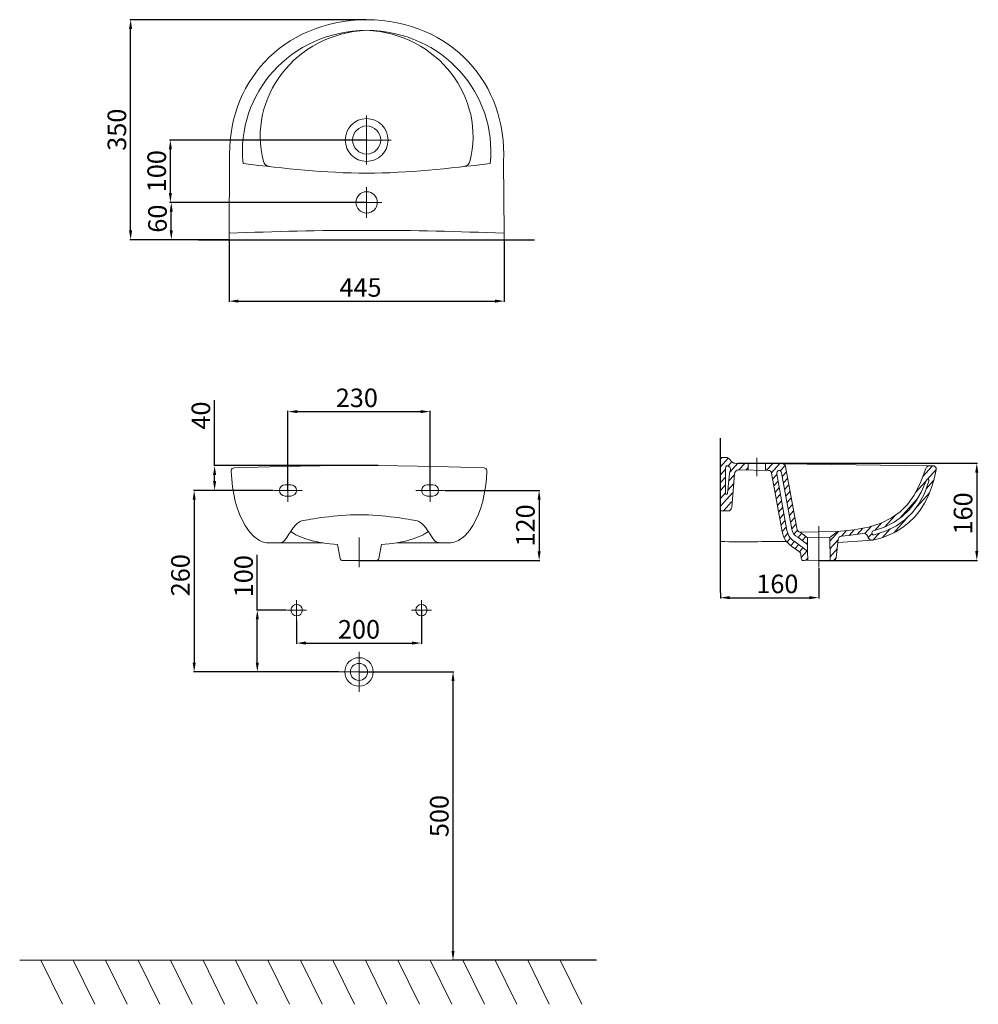
# Model space of a CAD drawing. Units: millimetres. Extents: x -576 to 975, y -590 to 1002.
import ezdxf

# ---------------------------------------------------------------- set-up
doc = ezdxf.new("R2010")
doc.units = ezdxf.units.MM
doc.layers.add('Disegno', color=7, linetype='Continuous', lineweight=20)
doc.layers.add('Quote', color=1, linetype='Continuous', lineweight=18)
doc.styles.get("Standard").update_dxf_attribs({"font": 'arial.ttf', "height": 30})
doc.dimstyles.new('ISO-25', dxfattribs={"dimtxt": 30, "dimasz": 15, "dimexe": 1.25, "dimexo": 0.625, "dimgap": 3, "dimtad": 1, "dimdsep": 46, "dimtxsty": 'Standard', "dimcen": 2.5, "dimadec": 0, "dimazin": 0, "dimtfac": 1, "dimtmove": 0, "dimatfit": 3, "dimfxl": 1, "dimarcsym": 0})

# ---------------------------------------------------------------- blocks, each defined once
blk = doc.blocks.new('*D2')
at = {"layer": 'Defpoints', "color": 0, "transparency": 16777216}
for p in [(-237.4, 646.2), (207.6, 646.2), (207.6, 546.9)]:
    blk.add_point(p, dxfattribs=at)
at = {"layer": 'Quote', "color": 0, "lineweight": -2, "transparency": 16777216}
for p, q in [((-237.4, 645.6), (-237.4, 545.6)), ((207.6, 645.6), (207.6, 545.6)), ((-222.4, 546.9), (192.6, 546.9))]:
    blk.add_line(p, q, dxfattribs=at)
at = {"layer": 'Quote', "color": 0, "transparency": 16777216}
for points in [[(-222.4, 549.4), (-222.4, 544.4), (-237.4, 546.9)], [(192.6, 549.4), (192.6, 544.4), (207.6, 546.9)]]:
    blk.add_solid(points, dxfattribs=at)
at = {"layer": 'Quote', "color": 0, "transparency": 16777216, "insert": (-25, 565.1), "char_height": 30, "attachment_point": 5}
blk.add_mtext('445', dxfattribs=at)
blk = doc.blocks.new('*D3')
at = {"layer": 'Defpoints', "color": 0, "transparency": 16777216}
for p in [(-396.9, 1002), (-15, 1002), (-237.4, 646.2)]:
    blk.add_point(p, dxfattribs=at)
at = {"layer": 'Quote', "color": 0, "lineweight": -2, "transparency": 16777216}
for p, q in [((-15.7, 1002), (-398.1, 1002)), ((-396.9, 661.2), (-396.9, 987)), ((-238.1, 646.2), (-398.1, 646.2))]:
    blk.add_line(p, q, dxfattribs=at)
at = {"layer": 'Quote', "color": 0, "transparency": 16777216}
for points in [[(-399.4, 987), (-394.4, 987), (-396.9, 1002)], [(-399.4, 661.2), (-394.4, 661.2), (-396.9, 646.2)]]:
    blk.add_solid(points, dxfattribs=at)
at = {"layer": 'Quote', "color": 0, "transparency": 16777216, "insert": (-415.2, 824.1), "char_height": 30, "attachment_point": 5, "rotation": 90}
blk.add_mtext('350', dxfattribs=at)
blk = doc.blocks.new('*D4')
at = {"layer": 'Defpoints', "color": 0, "transparency": 16777216}
for p in [(-331.1, 706.5), (-15, 706.5), (-237.4, 646.2)]:
    blk.add_point(p, dxfattribs=at)
at = {"layer": 'Quote', "color": 0, "lineweight": -2, "transparency": 16777216}
for p, q in [((-15.7, 706.5), (-332.4, 706.5)), ((-331.1, 661.2), (-331.1, 691.5)), ((-238.1, 646.2), (-332.4, 646.2))]:
    blk.add_line(p, q, dxfattribs=at)
at = {"layer": 'Quote', "color": 0, "transparency": 16777216}
for points in [[(-333.6, 691.5), (-328.6, 691.5), (-331.1, 706.5)], [(-333.6, 661.2), (-328.6, 661.2), (-331.1, 646.2)]]:
    blk.add_solid(points, dxfattribs=at)
at = {"layer": 'Quote', "color": 0, "transparency": 16777216, "insert": (-349.5, 680.3), "char_height": 30, "attachment_point": 5, "rotation": 90}
blk.add_mtext('60', dxfattribs=at)
blk = doc.blocks.new('*D5')
at = {"layer": 'Defpoints', "color": 0, "transparency": 16777216}
for p in [(-332.5, 807.4), (-15, 807.4), (-15, 706.5)]:
    blk.add_point(p, dxfattribs=at)
at = {"layer": 'Quote', "color": 0, "lineweight": -2, "transparency": 16777216}
for p, q in [((-15.7, 807.4), (-333.8, 807.4)), ((-332.5, 721.5), (-332.5, 792.4)), ((-15.7, 706.5), (-333.8, 706.5))]:
    blk.add_line(p, q, dxfattribs=at)
at = {"layer": 'Quote', "color": 0, "transparency": 16777216}
for points in [[(-335, 792.4), (-330, 792.4), (-332.5, 807.4)], [(-335, 721.5), (-330, 721.5), (-332.5, 706.5)]]:
    blk.add_solid(points, dxfattribs=at)
at = {"layer": 'Quote', "color": 0, "transparency": 16777216, "insert": (-350.8, 757), "char_height": 30, "attachment_point": 5, "rotation": 90}
blk.add_mtext('100', dxfattribs=at)
blk = doc.blocks.new('*D6')
at = {"layer": 'Defpoints', "color": 0, "transparency": 16777216}
for p in [(585.3, 284.6), (716.3, 127.6), (972, 127.6)]:
    blk.add_point(p, dxfattribs=at)
at = {"layer": 'Quote', "color": 0, "lineweight": -2, "transparency": 16777216}
for p, q in [((585.9, 284.6), (973.3, 284.6)), ((972, 269.6), (972, 142.6)), ((716.9, 127.6), (973.3, 127.6))]:
    blk.add_line(p, q, dxfattribs=at)
at = {"layer": 'Quote', "color": 0, "transparency": 16777216}
for points in [[(969.5, 269.6), (974.5, 269.6), (972, 284.6)], [(969.5, 142.6), (974.5, 142.6), (972, 127.6)]]:
    blk.add_solid(points, dxfattribs=at)
at = {"layer": 'Quote', "color": 0, "transparency": 16777216, "insert": (953.7, 203.5), "char_height": 30, "attachment_point": 5, "rotation": 90}
blk.add_mtext('160', dxfattribs=at)
blk = doc.blocks.new('*D7')
at = {"layer": 'Defpoints', "color": 0, "transparency": 16777216}
for p in [(716.3, 115.9), (557.2, 75.9), (716.3, 67.3)]:
    blk.add_point(p, dxfattribs=at)
at = {"layer": 'Quote', "color": 0, "lineweight": -2, "transparency": 16777216}
for p, q in [((716.3, 115.2), (716.3, 66.1)), ((557.2, 75.3), (557.2, 66.1)), ((572.2, 67.3), (701.3, 67.3))]:
    blk.add_line(p, q, dxfattribs=at)
at = {"layer": 'Quote', "color": 0, "transparency": 16777216}
for points in [[(572.2, 69.8), (572.2, 64.8), (557.2, 67.3)], [(701.3, 69.8), (701.3, 64.8), (716.3, 67.3)]]:
    blk.add_solid(points, dxfattribs=at)
at = {"layer": 'Quote', "color": 0, "transparency": 16777216, "insert": (649.4, 85.7), "char_height": 30, "attachment_point": 5}
blk.add_mtext('160', dxfattribs=at)
blk = doc.blocks.new('*D8')
at = {"layer": 'Defpoints', "color": 0, "transparency": 16777216}
for p in [(87.6, 368.2), (-142.4, 240.8), (87.6, 240.8)]:
    blk.add_point(p, dxfattribs=at)
at = {"layer": 'Quote', "color": 0, "lineweight": -2, "transparency": 16777216}
for p, q in [((-142.4, 241.4), (-142.4, 369.5)), ((-127.4, 368.2), (72.6, 368.2)), ((87.6, 241.4), (87.6, 369.5))]:
    blk.add_line(p, q, dxfattribs=at)
at = {"layer": 'Quote', "color": 0, "transparency": 16777216}
for points in [[(-127.4, 370.7), (-127.4, 365.7), (-142.4, 368.2)], [(72.6, 370.7), (72.6, 365.7), (87.6, 368.2)]]:
    blk.add_solid(points, dxfattribs=at)
at = {"layer": 'Quote', "color": 0, "transparency": 16777216, "insert": (-30.9, 386.6), "char_height": 30, "attachment_point": 5}
blk.add_mtext('230', dxfattribs=at)
blk = doc.blocks.new('*D9')
at = {"layer": 'Defpoints', "color": 0, "transparency": 16777216}
for p in [(110.6, 240.8), (-27.4, 127.4), (264, 127.4)]:
    blk.add_point(p, dxfattribs=at)
at = {"layer": 'Quote', "color": 0, "lineweight": -2, "transparency": 16777216}
for p, q in [((111.3, 240.8), (265.3, 240.8)), ((264, 225.8), (264, 142.4)), ((-26.7, 127.4), (265.3, 127.4))]:
    blk.add_line(p, q, dxfattribs=at)
at = {"layer": 'Quote', "color": 0, "transparency": 16777216}
for points in [[(261.5, 225.8), (266.5, 225.8), (264, 240.8)], [(261.5, 142.4), (266.5, 142.4), (264, 127.4)]]:
    blk.add_solid(points, dxfattribs=at)
at = {"layer": 'Quote', "color": 0, "transparency": 16777216, "insert": (245.7, 184.1), "char_height": 30, "attachment_point": 5, "rotation": 90}
blk.add_mtext('120', dxfattribs=at)
blk = doc.blocks.new('*D10')
at = {"layer": 'Defpoints', "color": 0, "transparency": 16777216}
for p in [(4.1, 280.8), (-261, 240.8), (-165.4, 240.8)]:
    blk.add_point(p, dxfattribs=at)
at = {"layer": 'Quote', "color": 0, "lineweight": -2, "transparency": 16777216}
for p, q in [((-261, 280.8), (-261, 386.8)), ((3.4, 280.8), (-262.3, 280.8)), ((-261, 255.8), (-261, 265.8)), ((-166, 240.8), (-262.3, 240.8))]:
    blk.add_line(p, q, dxfattribs=at)
at = {"layer": 'Quote', "color": 0, "transparency": 16777216}
for points in [[(-263.5, 265.8), (-258.5, 265.8), (-261, 280.8)], [(-263.5, 255.8), (-258.5, 255.8), (-261, 240.8)]]:
    blk.add_solid(points, dxfattribs=at)
at = {"layer": 'Quote', "color": 0, "transparency": 16777216, "insert": (-279.3, 361.8), "char_height": 30, "attachment_point": 5, "rotation": 90}
blk.add_mtext('40', dxfattribs=at)
blk = doc.blocks.new('*D11')
at = {"layer": 'Defpoints', "color": 0, "transparency": 16777216}
for p in [(-165.4, 240.8), (-294, -52.7), (-59.6, -52.7)]:
    blk.add_point(p, dxfattribs=at)
at = {"layer": 'Quote', "color": 0, "lineweight": -2, "transparency": 16777216}
for p, q in [((-166, 240.8), (-295.3, 240.8)), ((-294, 225.8), (-294, -37.7)), ((-60.2, -52.7), (-295.3, -52.7))]:
    blk.add_line(p, q, dxfattribs=at)
at = {"layer": 'Quote', "color": 0, "transparency": 16777216}
for points in [[(-296.5, 225.8), (-291.5, 225.8), (-294, 240.8)], [(-296.5, -37.7), (-291.5, -37.7), (-294, -52.7)]]:
    blk.add_solid(points, dxfattribs=at)
at = {"layer": 'Quote', "color": 0, "transparency": 16777216, "insert": (-312.4, 103.6), "char_height": 30, "attachment_point": 5, "rotation": 90}
blk.add_mtext('260', dxfattribs=at)
blk = doc.blocks.new('*D12')
at = {"layer": 'Defpoints', "color": 0, "transparency": 16777216}
for p in [(73.5, 47.2), (-128.3, 31.1), (73.5, -6.1)]:
    blk.add_point(p, dxfattribs=at)
at = {"layer": 'Quote', "color": 0, "lineweight": -2, "transparency": 16777216}
for p, q in [((73.5, 46.6), (73.5, -7.4)), ((-128.3, 30.5), (-128.3, -7.4)), ((-113.3, -6.1), (58.5, -6.1))]:
    blk.add_line(p, q, dxfattribs=at)
at = {"layer": 'Quote', "color": 0, "transparency": 16777216}
for points in [[(-113.3, -3.6), (-113.3, -8.6), (-128.3, -6.1)], [(58.5, -3.6), (58.5, -8.6), (73.5, -6.1)]]:
    blk.add_solid(points, dxfattribs=at)
at = {"layer": 'Quote', "color": 0, "transparency": 16777216, "insert": (-27.4, 12.2), "char_height": 30, "attachment_point": 5}
blk.add_mtext('200', dxfattribs=at)
blk = doc.blocks.new('*D13')
at = {"layer": 'Defpoints', "color": 0, "transparency": 16777216}
for p in [(-144.4, 47.2), (-191.9, -52.7), (-59.6, -52.7)]:
    blk.add_point(p, dxfattribs=at)
at = {"layer": 'Quote', "color": 0, "lineweight": -2, "transparency": 16777216}
for p, q in [((-191.9, 47.2), (-191.9, 136.7)), ((-145, 47.2), (-193.2, 47.2)), ((-191.9, -37.7), (-191.9, 32.2)), ((-60.2, -52.7), (-193.2, -52.7))]:
    blk.add_line(p, q, dxfattribs=at)
at = {"layer": 'Quote', "color": 0, "transparency": 16777216}
for points in [[(-194.4, 32.2), (-189.4, 32.2), (-191.9, 47.2)], [(-194.4, -37.7), (-189.4, -37.7), (-191.9, -52.7)]]:
    blk.add_solid(points, dxfattribs=at)
at = {"layer": 'Quote', "color": 0, "transparency": 16777216, "insert": (-210.2, 102), "char_height": 30, "attachment_point": 5, "rotation": 90}
blk.add_mtext('100', dxfattribs=at)
blk = doc.blocks.new('*D14')
at = {"layer": 'Defpoints', "color": 0, "transparency": 16777216}
for p in [(-27.4, -52.7), (124.7, -52.7), (357, -519)]:
    blk.add_point(p, dxfattribs=at)
at = {"layer": 'Quote', "color": 0, "lineweight": -2, "transparency": 16777216}
for p, q in [((-26.7, -52.7), (125.9, -52.7)), ((124.7, -504), (124.7, -67.7)), ((356.4, -519), (123.4, -519))]:
    blk.add_line(p, q, dxfattribs=at)
at = {"layer": 'Quote', "color": 0, "transparency": 16777216}
for points in [[(122.2, -67.7), (127.2, -67.7), (124.7, -52.7)], [(122.2, -504), (127.2, -504), (124.7, -519)]]:
    blk.add_solid(points, dxfattribs=at)
at = {"layer": 'Quote', "color": 0, "transparency": 16777216, "insert": (106.4, -285.9), "char_height": 30, "attachment_point": 5, "rotation": 90}
blk.add_mtext('500', dxfattribs=at)
blk = doc.blocks.new('*U15')
at = {"layer": 'Quote'}
blk.add_line((-17.5, 35.7), (17.5, -35.7), dxfattribs=at)
blk = doc.blocks.new('*U16')
at = {"layer": 'Quote', "color": 0, "linetype": 'ByBlock', "lineweight": -2, "transparency": 16777216}
for p in [(0, 0), (52.5, 0), (105, 0), (157.6, 0), (210.1, 0), (262.6, 0), (315.1, 0), (367.7, 0), (420.2, 0), (472.7, 0), (525.2, 0), (577.7, 0), (630.3, 0), (682.8, 0), (735.3, 0), (787.8, 0), (840.3, 0)]:
    blk.add_blockref('*U15', p, dxfattribs=at)

msp = doc.modelspace()

# ---------------------------------------------------------------- linework, layer by layer
at = {"layer": 'Disegno', "color": 7, "lineweight": 5}
for points in [[(-15.035, 846.976), (-15.035, 767.899)], [(-54.574, 807.438), (24.503, 807.438)], [(-15.035, 731.197), (-15.035, 681.774)], [(-39.747, 706.485), (9.676, 706.485)], [(616.191, 293.561), (616.191, 263.931)], [(-142.362, 259.222), (-142.362, 222.422)], [(87.638, 259.222), (87.638, 222.422)], [(-165.362, 240.822), (-119.362, 240.822)], [(64.638, 240.822), (110.638, 240.822)], [(716.279, 183.001), (716.279, 115.87)], [(-27.362, 164.741), (-27.362, 116.856)], [(-128.257, 63.281), (-128.257, 31.081)], [(73.533, 63.281), (73.533, 31.081)], [(-144.357, 47.181), (-112.156, 47.181)], [(57.433, 47.181), (89.633, 47.181)], [(-27.362, -20.537), (-27.362, -84.938)], [(-59.563, -52.738), (4.838, -52.738)]]:
    msp.add_lwpolyline(points, dxfattribs=at)
at = {"layer": 'Disegno', "color": 7, "lineweight": 13}
for points in [[(-236.655, 772.929), (-237.379, 656.921)], [(206.584, 772.929), (207.308, 656.921)], [(-237.379, 656.921), (-237.44, 646.179)], [(207.308, 656.921), (207.369, 646.179)], [(-237.439, 646.179), (207.369, 646.179)], [(557.237, 158.006), (557.237, 294.001)], [(557.237, 294.001), (566.094, 294.001)], [(566.094, 294.001), (567.031, 293.937), (567.952, 293.75), (568.849, 293.447), (569.71, 293.032), (570.524, 292.51), (571.277, 291.887), (571.96, 291.169)], [(571.96, 291.169), (575.022, 287.534)], [(575.022, 287.534), (575.693, 286.824), (576.432, 286.204), (577.232, 285.682), (578.079, 285.267), (578.963, 284.963), (579.872, 284.774), (580.794, 284.703)], [(-229.593, 277.075), (-231.127, 276.77), (-232.508, 275.989), (-233.563, 274.827), (-234.206, 273.383), (-234.365, 271.825)], [(-234.365, 271.825), (-233.372, 258.732), (-231.917, 246.42), (-229.985, 234.723), (-227.53, 223.514), (-224.488, 212.728), (-220.84, 202.497), (-216.589, 192.964), (-211.656, 184.069), (-205.891, 175.747), (-199.211, 168.107), (-193.164, 163.224)], [(-229.593, 277.075), (-153.099, 279.496), (-90.235, 280.64), (-27.362, 281.022)], [(174.869, 277.075), (98.376, 279.496), (35.511, 280.64), (-27.362, 281.022)], [(179.641, 271.825), (178.648, 258.732), (177.193, 246.42), (175.261, 234.723), (172.807, 223.514), (169.765, 212.728), (166.116, 202.497), (161.866, 192.964), (156.932, 184.069), (151.168, 175.747), (144.487, 168.107), (138.44, 163.224)], [(179.641, 271.825), (179.482, 273.383), (178.839, 274.827), (177.784, 275.989), (176.404, 276.77), (174.869, 277.075)], [(565.289, 277.116), (565.289, 235.964)], [(570.573, 279.879), (571.14, 279.375), (571.727, 278.9), (572.333, 278.454)], [(580.794, 284.703), (601.93, 284.432)], [(635.273, 273.209), (586.831, 273.831)], [(601.93, 273.637), (601.93, 284.432)], [(601.931, 284.432), (658.018, 283.711)], [(630.115, 273.275), (630.115, 284.07)], [(658.018, 283.711), (658.952, 283.598), (659.848, 283.284), (660.671, 282.784), (661.393, 282.115), (661.984, 281.306), (662.425, 280.384), (662.698, 279.385)], [(895.295, 280.611), (658.485, 283.654)], [(662.698, 279.385), (680.756, 179.737)], [(746.477, 174.237), (773.394, 177.078), (797.029, 181.569), (817.387, 187.942), (834.328, 196.148), (848.09, 205.957), (859.881, 217.843), (870.65, 232.929), (880.57, 252.044), (889.75, 275.986)], [(906.432, 274.088), (903.174, 259.387), (898.994, 245.5), (893.826, 232.377), (887.602, 220.051), (880.254, 208.565), (871.793, 198.073), (862.298, 188.722), (851.954, 180.642), (840.948, 173.856), (829.327, 168.255), (817.059, 163.729), (804.04, 160.183)], [(889.75, 275.986), (890.236, 277.12), (890.89, 278.143), (891.695, 279.022), (892.622, 279.732), (893.647, 280.251), (894.737, 280.563), (895.858, 280.658)], [(895.858, 280.658), (901.756, 280.582)], [(901.756, 280.582), (903.145, 280.335), (904.418, 279.649), (905.463, 278.573), (906.181, 277.207), (906.514, 275.663), (906.435, 274.109)], [(906.435, 274.109), (906.432, 274.088)], [(568.499, 235.75), (571.96, 268.156)], [(579.955, 267.092), (575.545, 213.113)], [(657.078, 174.383), (639.953, 268.883)], [(648.402, 267.6), (664.97, 176.168)], [(672.863, 177.953), (656.294, 269.384)], [(804.496, 175.212), (822.907, 181.57), (838.34, 189.365), (851.306, 198.529), (862.545, 209.299), (872.666, 222.205), (882.091, 238.088), (890.873, 257.522)], [(894.627, 255.909), (887.33, 235.968), (878.342, 219.166), (867.844, 205.117), (855.751, 193.318), (841.904, 183.499), (825.522, 175.311), (805.881, 168.904)], [(-137.762, 250.022), (-146.962, 250.022)], [(92.238, 250.022), (83.038, 250.022)], [(-146.962, 231.622), (-137.762, 231.622)], [(83.038, 231.622), (92.238, 231.622)], [(569.949, 207.562), (557.237, 207.562)], [(698.259, 153.528), (682.416, 164.932)], [(686.081, 172.996), (746.477, 174.237)], [(686.081, 172.996), (698.16, 164.3)], [(698.16, 164.3), (734.398, 164.712)], [(698.259, 153.528), (698.16, 164.3)], [(734.398, 164.712), (746.477, 174.237)], [(734.735, 127.801), (734.398, 164.712)], [(747.788, 161.143), (744.563, 131.582)], [(804.039, 160.183), (747.088, 156.79)], [(752.968, 166.661), (764.115, 167.744), (776.344, 169.346), (787.949, 171.333)], [(796.522, 164.306), (795.266, 167.168)], [(802.652, 170.772), (802.732, 170.589)], [(-174.685, 155.881), (-85.553, 155.881)], [(-62.224, 153.297), (-57.672, 130.395)], [(9.088, 153.212), (4.446, 130.494)], [(34.249, 155.988), (118.434, 155.988)], [(674.675, 149.102), (685.025, 141.652)], [(678.588, 156.988), (698.357, 142.755)], [(698.397, 142.728), (698.298, 153.499)], [(-54.048, 127.354), (0.822, 127.452)], [(687.567, 137.121), (688.062, 131.041)], [(692.153, 127.317), (740.471, 127.867)], [(698.497, 127.389), (698.357, 142.755)]]:
    msp.add_lwpolyline(points, dxfattribs=at)
at = {"layer": 'Disegno', "color": 7, "lineweight": 25}
for points in [[(-286.863, 646.179), (256.792, 646.179)], [(557.237, 75.913), (557.237, 325.398)]]:
    msp.add_lwpolyline(points, dxfattribs=at)
at = {"layer": 'Disegno', "color": 7, "lineweight": 13}
for points in [[(-15.037, 1002.024), (-153.784, 1000.266), (-242.244, 897.736), (-236.655, 772.929)], [(-15.033, 1002.024), (123.713, 1000.266), (212.173, 897.736), (206.584, 772.929)], [(-15.035, 984.929), (-139.141, 983.471), (-226.69, 881.369), (-214.87, 769.394)], [(-15.035, 984.929), (-130.288, 979.79), (-208.68, 875.445), (-181.996, 772.674)], [(-15.035, 984.929), (100.218, 979.79), (178.61, 875.445), (151.925, 772.674)], [(-15.035, 984.929), (109.07, 983.471), (196.619, 881.369), (184.799, 769.394)], [(-15.035, 753.617), (-82.702, 754.166), (-147.245, 761.539), (-214.87, 769.394)], [(-181.996, 772.674), (-180.894, 768.497), (-177.752, 765.351), (-171.657, 764.463)], [(-15.035, 753.617), (52.631, 754.166), (117.174, 761.539), (184.799, 769.394)], [(151.925, 772.674), (150.823, 768.497), (147.682, 765.351), (141.586, 764.463)], [(-237.379, 656.921), (-163.214, 659.225), (-92.261, 661.833), (-15.035, 661.179)], [(207.308, 656.921), (133.143, 659.225), (62.19, 661.833), (-15.035, 661.179)], [(573.49, 273.767), (572.687, 272.012), (572.168, 270.112), (571.96, 268.156)], [(573.49, 273.767), (574.251, 275.427), (573.749, 277.463), (572.333, 278.454)], [(586.831, 273.831), (583.334, 273.876), (580.369, 270.97), (579.955, 267.092)], [(639.953, 268.883), (639.501, 271.378), (637.551, 273.18), (635.273, 273.209)], [(569.949, 207.562), (572.804, 207.562), (575.208, 209.947), (575.545, 213.114)], [(664.97, 176.168), (666.503, 167.71), (671.565, 160.581), (678.588, 156.988)], [(672.863, 177.953), (673.921, 172.113), (677.499, 167.238), (682.416, 164.932)], [(680.756, 179.737), (681.326, 176.589), (683.357, 174.019), (686.081, 172.996)], [(-193.164, 163.224), (-186.379, 157.557), (-181.46, 156.107), (-174.685, 155.881)], [(-158.063, 155.876), (-152.625, 156.247), (-149.367, 156.622), (-145.455, 162.966)], [(-62.224, 153.297), (-95.067, 154.798), (-126.999, 164.843), (-137.659, 174.598)], [(9.059, 153.297), (41.901, 154.798), (73.834, 164.843), (84.493, 174.598)], [(104.898, 156.104), (99.459, 156.474), (96.202, 156.622), (92.29, 162.966)], [(138.44, 163.224), (131.655, 157.557), (125.209, 156.214), (118.434, 155.988)], [(657.078, 174.383), (659.078, 163.345), (665.591, 153.989), (674.675, 149.102)], [(752.968, 166.661), (750.283, 166.439), (748.113, 164.128), (747.788, 161.143)], [(795.266, 167.168), (793.925, 170.218), (790.945, 171.915), (787.949, 171.333)], [(796.522, 164.306), (797.896, 161.18), (800.986, 159.486), (804.04, 160.183)], [(802.732, 170.589), (803.307, 169.282), (804.608, 168.585), (805.881, 168.904)], [(664.146, 158.243), (627.855, 157.921), (594.894, 157.538), (557.237, 158.006)], [(-57.672, 130.395), (-57.362, 128.636), (-55.834, 127.354), (-54.048, 127.354)], [(4.446, 130.494), (4.136, 128.735), (2.607, 127.452), (0.822, 127.452)], [(687.567, 137.121), (687.364, 138.978), (686.432, 140.638), (685.025, 141.652)], [(692.153, 127.317), (689.181, 127.453), (688.395, 128.403), (688.062, 131.041)], [(740.471, 127.866), (743.443, 128.002), (744.23, 128.952), (744.563, 131.589)]]:
    msp.add_open_spline(points, degree=3, dxfattribs=at)
for points, knots in [([(19.56, 807.438), (19.56, 826.545), (4.072, 842.035), (-15.035, 842.035), (-34.142, 842.035), (-49.631, 826.545), (-49.631, 807.438), (-49.631, 788.332), (-34.142, 772.843), (-15.035, 772.843), (4.072, 772.843), (19.56, 788.332), (19.56, 807.438)], [0, 0, 0, 0, 1, 1, 1, 2, 2, 2, 3, 3, 3, 4, 4, 4, 4]), ([(7.699, 807.438), (7.699, 819.994), (-2.479, 830.172), (-15.035, 830.172), (-27.592, 830.172), (-37.77, 819.994), (-37.77, 807.438), (-37.77, 794.882), (-27.592, 784.703), (-15.035, 784.703), (-2.479, 784.703), (7.699, 794.882), (7.699, 807.438)], [0, 0, 0, 0, 1, 1, 1, 2, 2, 2, 3, 3, 3, 4, 4, 4, 4]), ([(2.263, 706.485), (2.263, 716.04), (-5.482, 723.783), (-15.035, 723.783), (-24.589, 723.783), (-32.333, 716.04), (-32.333, 706.485), (-32.333, 696.932), (-24.589, 689.187), (-15.035, 689.187), (-5.482, 689.187), (2.263, 696.932), (2.263, 706.485)], [0, 0, 0, 0, 1, 1, 1, 2, 2, 2, 3, 3, 3, 4, 4, 4, 4]), ([(570.573, 279.879), (569.613, 280.773), (568.277, 280.967), (567.144, 280.375), (566.013, 279.782), (565.289, 278.512), (565.289, 277.116)], [0, 0, 0, 0, 1, 1, 1, 2, 2, 2, 2]), ([(656.294, 269.384), (655.853, 271.819), (653.729, 273.393), (651.549, 272.901), (649.37, 272.408), (647.961, 270.034), (648.402, 267.6)], [0, 0, 0, 0, 1, 1, 1, 2, 2, 2, 2]), ([(894.627, 255.909), (894.962, 257.048), (894.439, 258.282), (893.437, 258.711), (892.435, 259.141), (891.307, 258.619), (890.873, 257.522)], [0, 0, 0, 0, 1, 1, 1, 2, 2, 2, 2]), ([(-146.962, 250.022), (-152.043, 250.022), (-156.162, 245.903), (-156.162, 240.822), (-156.162, 235.741), (-152.043, 231.622), (-146.962, 231.622)], [0, 0, 0, 0, 1, 1, 1, 2, 2, 2, 2]), ([(-137.762, 231.622), (-132.681, 231.622), (-128.562, 235.741), (-128.562, 240.822), (-128.562, 245.903), (-132.681, 250.022), (-137.762, 250.022)], [0, 0, 0, 0, 1, 1, 1, 2, 2, 2, 2]), ([(83.038, 250.022), (77.957, 250.022), (73.838, 245.903), (73.838, 240.822), (73.838, 235.741), (77.957, 231.622), (83.038, 231.622)], [0, 0, 0, 0, 1, 1, 1, 2, 2, 2, 2]), ([(92.238, 231.622), (97.319, 231.622), (101.438, 235.741), (101.438, 240.822), (101.438, 245.903), (97.319, 250.022), (92.238, 250.022)], [0, 0, 0, 0, 1, 1, 1, 2, 2, 2, 2]), ([(565.289, 235.964), (565.289, 235.011), (565.954, 234.225), (566.805, 234.168), (567.657, 234.112), (568.399, 234.805), (568.499, 235.75)], [0, 0, 0, 0, 1, 1, 1, 2, 2, 2, 2]), ([(-145.455, 162.965), (-132.91, 183.197), (-127.274, 189.237), (-120.193, 191.367), (-107.043, 194.409), (-64.507, 201.358), (-26.583, 201.358)], [0, 0, 0, 0, 1, 1, 1, 2, 2, 2, 2]), ([(92.29, 162.965), (79.744, 183.197), (74.108, 189.237), (67.028, 191.367), (53.877, 194.409), (11.341, 201.358), (-26.583, 201.358)], [0, 0, 0, 0, 1, 1, 1, 2, 2, 2, 2]), ([(804.496, 175.212), (803.672, 174.982), (802.984, 174.346), (802.626, 173.485), (802.268, 172.622), (802.277, 171.626), (802.652, 170.772)], [0, 0, 0, 0, 1, 1, 1, 2, 2, 2, 2]), ([(-119.057, 47.181), (-119.057, 52.262), (-123.175, 56.381), (-128.257, 56.381), (-133.338, 56.381), (-137.457, 52.262), (-137.457, 47.181), (-137.457, 42.1), (-133.338, 37.981), (-128.257, 37.981), (-123.175, 37.981), (-119.057, 42.1), (-119.057, 47.181)], [0, 0, 0, 0, 1, 1, 1, 2, 2, 2, 3, 3, 3, 4, 4, 4, 4]), ([(82.733, 47.181), (82.733, 52.262), (78.614, 56.381), (73.533, 56.381), (68.451, 56.381), (64.332, 52.262), (64.332, 47.181), (64.332, 42.1), (68.451, 37.981), (73.533, 37.981), (78.614, 37.981), (82.733, 42.1), (82.733, 47.181)], [0, 0, 0, 0, 1, 1, 1, 2, 2, 2, 3, 3, 3, 4, 4, 4, 4]), ([(-4.362, -52.738), (-4.362, -40.035), (-14.659, -29.737), (-27.362, -29.737), (-40.065, -29.737), (-50.362, -40.035), (-50.362, -52.738), (-50.362, -65.44), (-40.065, -75.738), (-27.362, -75.738), (-14.659, -75.738), (-4.362, -65.44), (-4.362, -52.738)], [0, 0, 0, 0, 1, 1, 1, 2, 2, 2, 3, 3, 3, 4, 4, 4, 4]), ([(-13.562, -52.738), (-13.562, -45.116), (-19.741, -38.938), (-27.362, -38.938), (-34.983, -38.938), (-41.162, -45.116), (-41.162, -52.738), (-41.162, -60.359), (-34.983, -66.538), (-27.362, -66.538), (-19.741, -66.538), (-13.562, -60.359), (-13.562, -52.738)], [0, 0, 0, 0, 1, 1, 1, 2, 2, 2, 3, 3, 3, 4, 4, 4, 4])]:
    msp.add_open_spline(points, degree=3, knots=knots, dxfattribs=at)
at = {"layer": 'Quote'}
msp.add_line((-576.317, -518.978), (357.033, -518.978), dxfattribs=at)
for points in [[(557.237, 291.493), (559.481, 294.001)], [(557.237, 278.772), (569.896, 292.913)], [(569.957, 280.26), (575.774, 286.756)], [(557.237, 266.052), (565.289, 275.046)], [(572.283, 270.137), (585.271, 284.646)], [(586.976, 273.829), (596.53, 284.501)], [(598.235, 273.685), (601.93, 277.811)], [(632.013, 273.251), (641.566, 283.923)], [(639.823, 269.255), (652.825, 283.778)], [(654.093, 272.473), (661.99, 281.294)], [(657.375, 263.418), (664.208, 271.052)], [(884.805, 263.041), (900.522, 280.598)], [(892.389, 258.793), (906.453, 274.501)], [(557.237, 253.33), (565.289, 262.325)], [(570.613, 255.551), (579.821, 265.836)], [(641.792, 258.733), (648.625, 266.366)], [(643.709, 248.154), (650.542, 255.786)], [(659.293, 252.839), (666.125, 260.471)], [(872.6, 236.688), (890.487, 256.667)], [(890.085, 243.497), (902.599, 257.475)], [(557.237, 240.609), (565.289, 249.605)], [(569.071, 241.108), (578.279, 251.393)], [(645.626, 237.575), (652.459, 245.207)], [(661.209, 242.26), (668.043, 249.892)], [(663.126, 231.68), (669.959, 239.313)], [(557.237, 227.888), (565.289, 236.884)], [(557.779, 215.773), (576.738, 236.95)], [(647.544, 226.995), (654.376, 234.627)], [(649.462, 216.415), (656.294, 224.047)], [(665.044, 221.102), (671.877, 228.734)], [(847.28, 195.685), (875.895, 227.647)], [(871.529, 210.049), (895.638, 236.98)], [(562.674, 208.297), (575.415, 222.529)], [(651.377, 205.835), (658.211, 213.468)], [(666.961, 210.521), (673.794, 218.155)], [(668.879, 199.942), (675.711, 207.574)], [(653.295, 195.257), (660.128, 202.889)], [(655.213, 184.678), (662.046, 192.31)], [(670.795, 189.363), (677.628, 196.995)], [(823.546, 181.894), (839.798, 200.046)], [(837.746, 172.313), (862.077, 199.49)], [(657.149, 174.119), (663.962, 181.73)], [(672.712, 178.783), (679.545, 186.415)], [(676.27, 170.035), (682.022, 176.461)], [(752.968, 166.661), (761.135, 175.784)], [(765.487, 167.924), (773.741, 177.144)], [(778.475, 169.712), (787.464, 179.752)], [(791.09, 171.081), (801.823, 183.069)], [(806.928, 176.052), (817.714, 188.1)], [(819.468, 164.618), (831.892, 178.495)], [(660.251, 164.863), (666.226, 171.537)], [(664.875, 157.307), (670.602, 163.704)], [(682.826, 164.638), (688.651, 171.145)], [(689.751, 159.652), (695.577, 166.16)], [(734.454, 158.701), (748.558, 174.457)], [(734.568, 146.108), (747.625, 160.693)], [(796.487, 164.387), (802.552, 171.164)], [(804.133, 160.21), (814.407, 171.685)], [(671.079, 151.516), (676.933, 158.055)], [(678.1, 146.638), (683.925, 153.145)], [(685.025, 141.652), (690.851, 148.16)], [(696.676, 154.667), (698.233, 156.406)], [(734.684, 133.516), (746.187, 146.367)], [(687.977, 132.229), (697.777, 143.174)], [(694.998, 127.35), (698.462, 131.219)], [(741.019, 127.873), (744.347, 131.589)]]:
    msp.add_lwpolyline(points, dxfattribs=at)

# ---------------------------------------------------------------- block references
msp.add_blockref('*U16', (-524.811, -554.65), dxfattribs=at)

# ---------------------------------------------------------------- dimensions: what is measured, and where the dimension line sits
for base, p1, p2, text, picture, middle in [((-396.894, 1002.024), (-237.44, 646.179), (-15.033, 1002.024), '350', '*D3', (-396.894, 824.102)), ((-332.506, 807.438), (-15.035, 706.485), (-15.035, 807.438), '100', '*D5', (-332.506, 756.961)), ((-331.136, 706.485), (-237.439, 646.179), (-15.035, 706.485), '60', '*D4', (-331.136, 680.297)), ((-261.032, 240.822), (4.075, 280.831), (-165.362, 240.822), '40', '*D10', (-261.032, 361.784)), ((972.007, 127.592), (585.27, 284.646), (716.312, 127.592), '160', '*D6', (972.007, 203.541)), ((-294.041, -52.738), (-165.362, 240.822), (-59.563, -52.738), '260', '*D11', (-294.041, 103.587)), ((264.038, 127.402), (110.638, 240.822), (-27.362, 127.402), '120', '*D9', (264.038, 184.112)), ((-191.903, -52.738), (-144.357, 47.181), (-59.563, -52.738), '100', '*D13', (-191.903, 102.036))]:
    dim = msp.add_linear_dim(base=base, p1=p1, p2=p2, angle=90, text=text, dimstyle='ISO-25', dxfattribs=at)
    dim.commit()
    dim.dimension.update_dxf_attribs({"geometry": picture, "text_midpoint": middle, "dimtype": 160})
for base, p1, p2, picture, middle in [((207.556, 546.872), (-237.44, 646.179), (207.556, 646.179), '*D2', (-25.022, 546.872)), ((87.638, 368.238), (-142.362, 240.822), (87.638, 240.822), '*D8', (-30.933, 368.238))]:
    dim = msp.add_linear_dim(base=base, p1=p1, p2=p2, dimstyle='ISO-25', dxfattribs=at)
    dim.commit()
    dim.dimension.update_dxf_attribs({"geometry": picture, "text_midpoint": middle, "dimtype": 160})
for base, p1, p2, text, picture, middle in [((716.279, 67.333), (557.237, 75.913), (716.279, 115.87), '160', '*D7', (649.362, 67.333)), ((73.533, -6.15), (-128.257, 31.081), (73.533, 47.181), '200', '*D12', (-27.362, -6.15))]:
    dim = msp.add_linear_dim(base=base, p1=p1, p2=p2, text=text, dimstyle='ISO-25', dxfattribs=at)
    dim.commit()
    dim.dimension.update_dxf_attribs({"geometry": picture, "text_midpoint": middle, "dimtype": 160})
dim = msp.add_linear_dim(base=(124.68, -52.738), p1=(357.033, -518.978), p2=(-27.362, -52.738), angle=90, text='500', dimstyle='ISO-25', dxfattribs=at)
dim.commit()
dim.dimension.update_dxf_attribs({"geometry": '*D14', "text_midpoint": (106.363, -285.858)})

doc.saveas('drawing.dxf')
